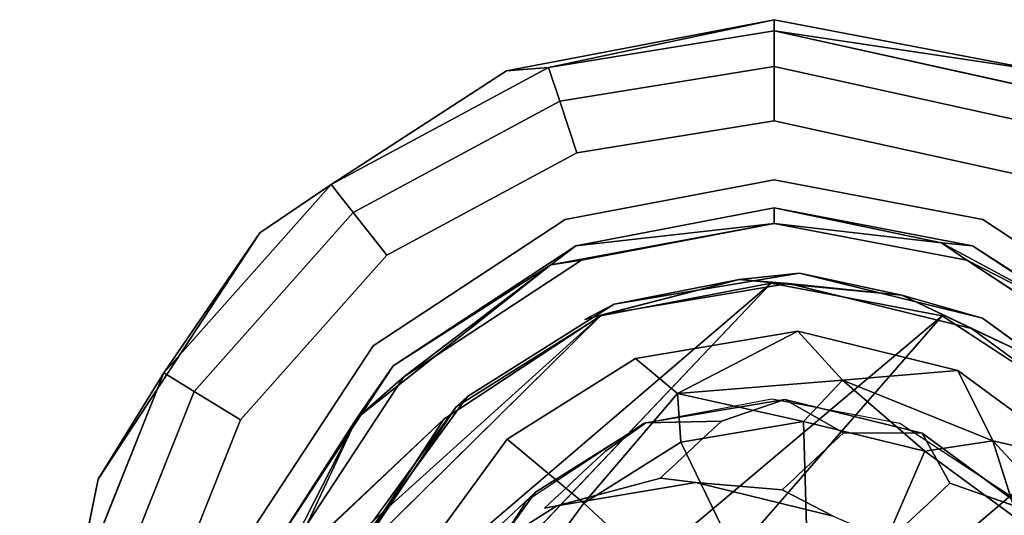
# Model space of a CAD drawing. Units: inches. Extents: x -11.4 to 14.7, y -14 to 9.9.
# Drawn here: x 8.4 to 9.1, y 8.5 to 8.8 of the extents above; entities that cross this region are included whole.
import ezdxf

# ---------------------------------------------------------------- set-up
doc = ezdxf.new("R2010")
doc.units = ezdxf.units.IN
doc.header["$MEASUREMENT"] = 0
doc.layers.add('SEAT-GLIDE', color=5, linetype='Continuous')
doc.layers.add('SEAT-LEGMETAL', color=5, linetype='Continuous')

msp = doc.modelspace()

# ---------------------------------------------------------------- linework, layer by layer
at = {"layer": 'SEAT-GLIDE'}
for points in [[(8.90146, 8.82521, 0.10827), (8.72032, 8.79066, 0.10827), (8.74879, 8.79293, 0.14812)], [(8.72032, 8.79066, 0.10827), (8.90146, 8.82521, 0.10827), (8.74879, 8.79293, 0.06842)], [(8.74879, 8.79293, 0.14812), (8.90146, 8.81761, 0.14812), (8.90146, 8.82521, 0.10827)], [(8.74879, 8.79293, 0.06842), (8.90146, 8.82521, 0.10827), (8.90146, 8.81761, 0.06842)], [(9.08261, 8.79066, 0.10827), (8.90146, 8.81761, 0.06842), (8.90146, 8.82521, 0.10827)], [(9.08261, 8.79066, 0.10827), (8.90146, 8.82521, 0.10827), (8.90146, 8.81761, 0.14812)], [(9.08261, 8.79066, 0.10827), (9.10522, 8.77269, 0.06842), (8.90146, 8.81761, 0.06842)], [(9.10522, 8.77269, 0.14812), (9.08261, 8.79066, 0.10827), (8.90146, 8.81761, 0.14812)], [(8.74879, 8.79293, 0.14812), (8.72032, 8.79066, 0.10827), (8.60165, 8.71371, 0.14812)], [(8.60165, 8.71371, 0.06842), (8.72032, 8.79066, 0.10827), (8.74879, 8.79293, 0.06842)], [(8.60165, 8.71371, 0.14812), (8.55348, 8.68107, 0.10827), (8.48834, 8.58626, 0.14812)], [(8.48834, 8.58626, 0.06842), (8.55348, 8.68107, 0.10827), (8.60165, 8.71371, 0.06842)], [(8.90146, 8.69783, 0.21654), (8.7672, 8.67222, 0.21654), (8.90146, 8.68742, 0.27559)], [(9.03573, 8.67222, 0.21654), (8.90146, 8.69783, 0.21654), (9.01476, 8.67431, 0.24606)], [(9.01476, 8.67431, 0.24606), (8.90146, 8.69783, 0.21654), (8.90146, 8.68742, 0.27559)], [(8.75027, 8.65929, 0.24606), (8.77104, 8.66254, 0.27559), (8.90146, 8.68742, 0.27559)], [(8.90146, 8.68742, 0.27559), (8.7672, 8.67222, 0.21654), (8.75027, 8.65929, 0.24606)], [(9.01476, 8.67431, 0.24606), (8.90146, 8.68742, 0.27559), (9.03189, 8.66254, 0.27559)], [(8.55348, 8.68107, 0.10827), (8.44389, 8.51424, 0.10827), (8.48834, 8.58626, 0.14812)], [(8.44389, 8.51424, 0.10827), (8.55348, 8.68107, 0.10827), (8.48834, 8.58626, 0.06842)], [(8.7672, 8.67222, 0.21654), (8.64355, 8.591, 0.21654), (8.75027, 8.65929, 0.24606)], [(9.01476, 8.67431, 0.24606), (9.03189, 8.66254, 0.27559), (9.12394, 8.61553, 0.24606)], [(9.12394, 8.61553, 0.24606), (9.03573, 8.67222, 0.21654), (9.01476, 8.67431, 0.24606)], [(9.15938, 8.591, 0.21654), (9.03573, 8.67222, 0.21654), (9.12394, 8.61553, 0.24606)], [(8.61902, 8.55556, 0.24606), (8.65092, 8.58364, 0.27559), (8.75027, 8.65929, 0.24606)], [(8.75027, 8.65929, 0.24606), (8.64355, 8.591, 0.21654), (8.61902, 8.55556, 0.24606)], [(8.75027, 8.65929, 0.24606), (8.65092, 8.58364, 0.27559), (8.77104, 8.66254, 0.27559)], [(9.12394, 8.61553, 0.24606), (9.03189, 8.66254, 0.27559), (9.15201, 8.58364, 0.27559)], [(8.91883, 8.6538, 0.43719), (8.79333, 8.63267, 0.42603), (8.87798, 8.6495, 0.48322)], [(8.98805, 8.63886, 0.49092), (8.91883, 8.6538, 0.43719), (8.87798, 8.6495, 0.48322)], [(9.04266, 8.62328, 0.44452), (8.91883, 8.6538, 0.43719), (8.98805, 8.63886, 0.49092)], [(8.77329, 8.62228, 0.47322), (8.78581, 8.62566, 0.52391), (8.87798, 8.6495, 0.48322)], [(8.87798, 8.6495, 0.48322), (8.79333, 8.63267, 0.42603), (8.77329, 8.62228, 0.47322)], [(8.87798, 8.6495, 0.48322), (8.78581, 8.62566, 0.52391), (8.91131, 8.64678, 0.53507)], [(8.87798, 8.6495, 0.48322), (8.91131, 8.64678, 0.53507), (8.98805, 8.63886, 0.49092)], [(8.98805, 8.63886, 0.49092), (8.91131, 8.64678, 0.53507), (9.03514, 8.61626, 0.5424)], [(8.98805, 8.63886, 0.49092), (9.03514, 8.61626, 0.5424), (9.08422, 8.59332, 0.49505)], [(9.08422, 8.59332, 0.49505), (9.04266, 8.62328, 0.44452), (8.98805, 8.63886, 0.49092)], [(9.13782, 8.55349, 0.44683), (9.04266, 8.62328, 0.44452), (9.08422, 8.59332, 0.49505)], [(8.91757, 8.61456, 0.43428), (8.83605, 8.57237, 0.3848), (8.80776, 8.59607, 0.42451)], [(8.91757, 8.61456, 0.43428), (8.94794, 8.58123, 0.39404), (8.83605, 8.57237, 0.3848)], [(9.02592, 8.58785, 0.44069), (8.94794, 8.58123, 0.39404), (8.91757, 8.61456, 0.43428)], [(9.08422, 8.59332, 0.49505), (9.03514, 8.61626, 0.5424), (9.13029, 8.54647, 0.54472)], [(8.48834, 8.58626, 0.14812), (8.44389, 8.51424, 0.10827), (8.42759, 8.43413, 0.14812)], [(8.42759, 8.43413, 0.06842), (8.44389, 8.51424, 0.10827), (8.48834, 8.58626, 0.06842)], [(8.64355, 8.591, 0.21654), (8.56233, 8.46735, 0.21654), (8.61902, 8.55556, 0.24606)], [(9.02592, 8.58785, 0.44069), (9.04955, 8.5402, 0.39891), (8.94794, 8.58123, 0.39404)], [(9.10918, 8.52679, 0.44271), (9.04955, 8.5402, 0.39891), (9.02592, 8.58785, 0.44069)], [(8.61902, 8.55556, 0.24606), (8.57201, 8.46352, 0.27559), (8.65092, 8.58364, 0.27559)], [(8.94794, 8.58123, 0.39404), (8.92153, 8.5534, 0.34983), (8.83605, 8.57237, 0.3848)], [(9.00351, 8.5332, 0.35468), (8.92153, 8.5534, 0.34983), (8.94794, 8.58123, 0.39404)], [(9.04955, 8.5402, 0.39891), (9.00351, 8.5332, 0.35468), (8.94794, 8.58123, 0.39404)], [(8.83605, 8.57237, 0.3848), (8.83844, 8.53942, 0.34244), (8.77263, 8.49806, 0.33441)], [(8.92153, 8.5534, 0.34983), (8.83844, 8.53942, 0.34244), (8.83605, 8.57237, 0.3848)], [(8.81466, 8.55245, 0.52088), (8.86592, 8.55367, 0.72284), (8.90878, 8.5683, 0.52925)], [(8.90878, 8.5683, 0.52925), (8.94847, 8.54569, 0.72862), (9.00166, 8.54541, 0.53475)], [(8.61375, 8.45551, 0.44901), (8.61716, 8.46839, 0.49967), (8.6864, 8.56319, 0.51179)], [(8.54983, 8.40806, 0.24606), (8.57201, 8.46352, 0.27559), (8.61902, 8.55556, 0.24606)], [(8.61902, 8.55556, 0.24606), (8.56233, 8.46735, 0.21654), (8.54983, 8.40806, 0.24606)], [(9.00166, 8.54541, 0.53475), (9.0206, 8.51154, 0.73171), (9.07302, 8.49307, 0.53648)], [(9.06651, 8.48699, 0.35621), (9.00351, 8.5332, 0.35468), (9.04955, 8.5402, 0.39891)], [(9.10918, 8.52679, 0.44271), (9.1184, 8.46636, 0.39891), (9.04955, 8.5402, 0.39891)], [(9.1184, 8.46636, 0.39891), (9.06651, 8.48699, 0.35621), (9.04955, 8.5402, 0.39891)], [(8.82453, 8.51508, 1.26122), (8.75446, 8.49632, 1.30397), (8.84859, 8.51217, 1.31234)], [(8.90709, 8.5071, 1.26699), (8.84859, 8.51217, 1.31234), (8.94146, 8.48928, 1.31784)]]:
    msp.add_3dface(points, dxfattribs=at)
for points, invisible_edges in [([(8.74879, 8.79293, 0.14812), (8.90146, 8.7935, 0.18482), (8.90146, 8.81761, 0.14812)], 1), ([(8.74879, 8.79293, 0.06842), (8.90146, 8.81761, 0.06842), (8.75639, 8.77005, 0.03171)], 2), ([(8.75639, 8.77005, 0.03171), (8.90146, 8.81761, 0.06842), (8.90146, 8.7935, 0.03171)], 1), ([(9.10522, 8.77269, 0.06842), (8.90146, 8.7935, 0.03171), (8.90146, 8.81761, 0.06842)], 1), ([(9.10522, 8.77269, 0.14812), (8.90146, 8.81761, 0.14812), (9.09508, 8.75081, 0.18482)], 2), ([(9.09508, 8.75081, 0.18482), (8.90146, 8.81761, 0.14812), (8.90146, 8.7935, 0.18482)], 1), ([(8.74879, 8.79293, 0.14812), (8.60165, 8.71371, 0.14812), (8.75639, 8.77005, 0.18482)], 2), ([(8.60165, 8.71371, 0.06842), (8.74879, 8.79293, 0.06842), (8.61657, 8.69477, 0.03171)], 2), ([(8.61657, 8.69477, 0.03171), (8.74879, 8.79293, 0.06842), (8.75639, 8.77005, 0.03171)], 1), ([(8.75639, 8.77005, 0.18482), (8.90146, 8.7935, 0.18482), (8.74879, 8.79293, 0.14812)], 2), ([(8.75639, 8.77005, 0.18482), (8.90146, 8.7568, 0.20893), (8.90146, 8.7935, 0.18482)], 1), ([(8.75639, 8.77005, 0.03171), (8.90146, 8.7935, 0.03171), (8.76795, 8.73521, 0.0076)], 2), ([(8.76795, 8.73521, 0.0076), (8.90146, 8.7935, 0.03171), (8.90146, 8.7568, 0.0076)], 1), ([(9.09508, 8.75081, 0.03171), (8.90146, 8.7568, 0.0076), (8.90146, 8.7935, 0.03171)], 1), ([(9.09508, 8.75081, 0.03171), (8.90146, 8.7935, 0.03171), (9.10522, 8.77269, 0.06842)], 2), ([(9.09508, 8.75081, 0.18482), (8.90146, 8.7935, 0.18482), (9.07964, 8.71751, 0.20893)], 2), ([(9.07964, 8.71751, 0.20893), (8.90146, 8.7935, 0.18482), (8.90146, 8.7568, 0.20893)], 1), ([(8.72032, 8.79066, 0.10827), (8.55348, 8.68107, 0.10827), (8.60165, 8.71371, 0.14812)], 1), ([(8.55348, 8.68107, 0.10827), (8.72032, 8.79066, 0.10827), (8.60165, 8.71371, 0.06842)], 1), ([(8.75639, 8.77005, 0.18482), (8.60165, 8.71371, 0.14812), (8.61657, 8.69477, 0.18482)], 1), ([(8.75639, 8.77005, 0.18482), (8.61657, 8.69477, 0.18482), (8.76795, 8.73521, 0.20893)], 2), ([(8.61657, 8.69477, 0.03171), (8.75639, 8.77005, 0.03171), (8.63928, 8.66594, 0.0076)], 2), ([(8.63928, 8.66594, 0.0076), (8.75639, 8.77005, 0.03171), (8.76795, 8.73521, 0.0076)], 1), ([(8.76795, 8.73521, 0.20893), (8.90146, 8.7568, 0.20893), (8.75639, 8.77005, 0.18482)], 2), ([(8.76795, 8.73521, 0.20893), (8.90146, 8.71695, 0.21654), (8.90146, 8.7568, 0.20893)], 3), ([(8.90146, 8.7568, 0.0076), (8.90146, 8.71695, 0), (8.76795, 8.73521, 0.0076)], 3), ([(8.90146, 8.71695, 0), (8.90146, 8.7568, 0.0076), (9.04276, 8.69, 0)], 3), ([(9.04276, 8.69, 0), (8.90146, 8.7568, 0.0076), (9.07964, 8.71751, 0.0076)], 13), ([(9.07964, 8.71751, 0.0076), (8.90146, 8.7568, 0.0076), (9.09508, 8.75081, 0.03171)], 2), ([(9.04276, 8.69, 0.21654), (9.07964, 8.71751, 0.20893), (8.90146, 8.7568, 0.20893)], 13), ([(9.04276, 8.69, 0.21654), (8.90146, 8.7568, 0.20893), (8.90146, 8.71695, 0.21654)], 3), ([(8.76795, 8.73521, 0.20893), (8.61657, 8.69477, 0.18482), (8.63928, 8.66594, 0.20893)], 1), ([(8.76795, 8.73521, 0.20893), (8.63928, 8.66594, 0.20893), (8.76017, 8.69, 0.21654)], 14), ([(8.76795, 8.73521, 0.0076), (8.76017, 8.69, 0), (8.63928, 8.66594, 0.0076)], 3), ([(8.76017, 8.69, 0.21654), (8.90146, 8.71695, 0.21654), (8.76795, 8.73521, 0.20893)], 14), ([(8.76795, 8.73521, 0.0076), (8.90146, 8.71695, 0), (8.76017, 8.69, 0)], 13), ([(8.60165, 8.71371, 0.14812), (8.48834, 8.58626, 0.14812), (8.61657, 8.69477, 0.18482)], 2), ([(8.48834, 8.58626, 0.06842), (8.60165, 8.71371, 0.06842), (8.5089, 8.57366, 0.03171)], 2), ([(8.5089, 8.57366, 0.03171), (8.60165, 8.71371, 0.06842), (8.61657, 8.69477, 0.03171)], 1), ([(8.76017, 8.69, 0), (8.90146, 8.71695, 0), (8.63004, 8.60452, 0)], 2), ([(8.63004, 8.60452, 0), (8.90146, 8.71695, 0), (9.04276, 8.69, 0)], 13), ([(8.90146, 8.69783, 0.21654), (8.90146, 8.71695, 0.21654), (8.76017, 8.69, 0.21654)], 13), ([(9.04276, 8.69, 0.21654), (8.90146, 8.71695, 0.21654), (8.90146, 8.69783, 0.21654)], 14), ([(9.04276, 8.69, 0), (9.07964, 8.71751, 0.0076), (9.17289, 8.60452, 0)], 3), ([(9.17289, 8.60452, 0.21654), (9.07964, 8.71751, 0.20893), (9.04276, 8.69, 0.21654)], 3), ([(8.61657, 8.69477, 0.18482), (8.48834, 8.58626, 0.14812), (8.5089, 8.57366, 0.18482)], 1), ([(8.61657, 8.69477, 0.18482), (8.5089, 8.57366, 0.18482), (8.63928, 8.66594, 0.20893)], 2), ([(8.5089, 8.57366, 0.03171), (8.61657, 8.69477, 0.03171), (8.5402, 8.55448, 0.0076)], 2), ([(8.5402, 8.55448, 0.0076), (8.61657, 8.69477, 0.03171), (8.63928, 8.66594, 0.0076)], 1), ([(8.90146, 8.69783, 0.21654), (8.76017, 8.69, 0.21654), (8.7672, 8.67222, 0.21654)], 3), ([(9.03573, 8.67222, 0.21654), (9.04276, 8.69, 0.21654), (8.90146, 8.69783, 0.21654)], 3), ([(8.76017, 8.69, 0.21654), (8.63928, 8.66594, 0.20893), (8.63004, 8.60452, 0.21654)], 3), ([(8.63928, 8.66594, 0.0076), (8.76017, 8.69, 0), (8.63004, 8.60452, 0)], 13), ([(8.63004, 8.60452, 0), (9.04276, 8.69, 0), (9.17289, 8.60452, 0)], 13), ([(8.7672, 8.67222, 0.21654), (8.76017, 8.69, 0.21654), (8.63004, 8.60452, 0.21654)], 13), ([(8.90146, 8.4741, 0.27559), (8.90146, 8.68742, 0.27559), (8.77104, 8.66254, 0.27559)], 13), ([(8.90146, 8.4741, 0.27559), (9.03189, 8.66254, 0.27559), (8.90146, 8.68742, 0.27559)], 13), ([(9.03573, 8.67222, 0.21654), (9.17289, 8.60452, 0.21654), (9.04276, 8.69, 0.21654)], 13), ([(8.7672, 8.67222, 0.21654), (8.63004, 8.60452, 0.21654), (8.64355, 8.591, 0.21654)], 3), ([(9.15938, 8.591, 0.21654), (9.17289, 8.60452, 0.21654), (9.03573, 8.67222, 0.21654)], 3), ([(8.63928, 8.66594, 0.20893), (8.5089, 8.57366, 0.18482), (8.5402, 8.55448, 0.20893)], 1), ([(8.63004, 8.60452, 0.21654), (8.63928, 8.66594, 0.20893), (8.5402, 8.55448, 0.20893)], 13), ([(8.63928, 8.66594, 0.0076), (8.63004, 8.60452, 0), (8.5402, 8.55448, 0.0076)], 3), ([(8.84956, 8.4642, 0.27559), (8.77104, 8.66254, 0.27559), (8.65092, 8.58364, 0.27559)], 13), ([(8.90146, 8.4741, 0.27559), (8.77104, 8.66254, 0.27559), (8.84956, 8.4642, 0.27559)], 3), ([(8.95337, 8.4642, 0.27559), (9.03189, 8.66254, 0.27559), (8.90146, 8.4741, 0.27559)], 3), ([(8.95337, 8.4642, 0.27559), (9.15201, 8.58364, 0.27559), (9.03189, 8.66254, 0.27559)], 13), ([(8.91757, 8.61456, 0.43428), (8.79333, 8.63267, 0.42603), (8.91883, 8.6538, 0.43719)], 13), ([(8.91757, 8.61456, 0.43428), (8.91883, 8.6538, 0.43719), (9.02592, 8.58785, 0.44069)], 3), ([(9.02592, 8.58785, 0.44069), (8.91883, 8.6538, 0.43719), (9.04266, 8.62328, 0.44452)], 13), ([(8.89991, 8.56847, 0.52858), (8.78401, 8.62495, 0.52372), (8.89948, 8.64701, 0.53418)], 13), ([(8.90878, 8.5683, 0.52925), (8.91131, 8.64678, 0.53507), (8.78581, 8.62566, 0.52391)], 13), ([(8.89991, 8.56847, 0.52858), (8.89948, 8.64701, 0.53418), (9.0152, 8.62495, 0.54149)], 13), ([(9.00166, 8.54541, 0.53475), (8.91131, 8.64678, 0.53507), (8.90878, 8.5683, 0.52925)], 3), ([(9.00166, 8.54541, 0.53475), (9.03514, 8.61626, 0.5424), (8.91131, 8.64678, 0.53507)], 13), ([(8.79333, 8.63267, 0.42603), (8.69393, 8.57021, 0.41391), (8.77329, 8.62228, 0.47322)], 2), ([(8.80776, 8.59607, 0.42451), (8.69393, 8.57021, 0.41391), (8.79333, 8.63267, 0.42603)], 13), ([(8.80776, 8.59607, 0.42451), (8.79333, 8.63267, 0.42603), (8.91757, 8.61456, 0.43428)], 3), ([(8.7401, 8.50561, 0.51179), (8.78581, 8.62566, 0.52391), (8.6864, 8.56319, 0.51179)], 13), ([(8.77329, 8.62228, 0.47322), (8.6864, 8.56319, 0.51179), (8.78581, 8.62566, 0.52391)], 1), ([(8.81466, 8.55245, 0.52088), (8.78581, 8.62566, 0.52391), (8.7401, 8.50561, 0.51179)], 3), ([(8.90878, 8.5683, 0.52925), (8.78581, 8.62566, 0.52391), (8.81466, 8.55245, 0.52088)], 3), ([(8.81331, 8.55192, 0.52074), (8.67793, 8.55499, 0.51055), (8.78401, 8.62495, 0.52372)], 13), ([(8.77329, 8.62228, 0.47322), (8.69393, 8.57021, 0.41391), (8.6864, 8.56319, 0.51179)], 13), ([(8.81331, 8.55192, 0.52074), (8.78401, 8.62495, 0.52372), (8.89991, 8.56847, 0.52858)], 3), ([(8.89991, 8.56847, 0.52858), (9.0152, 8.62495, 0.54149), (8.9867, 8.55192, 0.53407)], 3), ([(8.9867, 8.55192, 0.53407), (9.0152, 8.62495, 0.54149), (9.12204, 8.55499, 0.54469)], 13), ([(9.02592, 8.58785, 0.44069), (9.04266, 8.62328, 0.44452), (9.10918, 8.52679, 0.44271)], 3), ([(9.10918, 8.52679, 0.44271), (9.04266, 8.62328, 0.44452), (9.13782, 8.55349, 0.44683)], 13), ([(9.07302, 8.49307, 0.53648), (9.03514, 8.61626, 0.5424), (9.00166, 8.54541, 0.53475)], 3), ([(9.07302, 8.49307, 0.53648), (9.13029, 8.54647, 0.54472), (9.03514, 8.61626, 0.5424)], 13), ([(8.63004, 8.60452, 0.21654), (8.5402, 8.55448, 0.20893), (8.54456, 8.47438, 0.21654)], 3), ([(8.5402, 8.55448, 0.0076), (8.63004, 8.60452, 0), (8.54456, 8.47438, 0)], 13), ([(8.63004, 8.60452, 0), (9.17289, 8.60452, 0), (8.54456, 8.47438, 0)], 3), ([(8.54456, 8.47438, 0), (9.17289, 8.60452, 0), (9.25837, 8.47438, 0)], 13), ([(8.64355, 8.591, 0.21654), (8.63004, 8.60452, 0.21654), (8.54456, 8.47438, 0.21654)], 13), ([(8.72078, 8.54142, 0.41391), (8.69393, 8.57021, 0.41391), (8.80776, 8.59607, 0.42451)], 3), ([(8.80776, 8.59607, 0.42451), (8.77263, 8.49806, 0.33441), (8.72078, 8.54142, 0.41391)], 1), ([(8.80776, 8.59607, 0.42451), (8.83605, 8.57237, 0.3848), (8.77263, 8.49806, 0.33441)], 12), ([(8.48834, 8.58626, 0.14812), (8.42759, 8.43413, 0.14812), (8.5089, 8.57366, 0.18482)], 2), ([(8.42759, 8.43413, 0.06842), (8.48834, 8.58626, 0.06842), (8.45117, 8.4291, 0.03171)], 2), ([(8.45117, 8.4291, 0.03171), (8.48834, 8.58626, 0.06842), (8.5089, 8.57366, 0.03171)], 1), ([(8.64355, 8.591, 0.21654), (8.54456, 8.47438, 0.21654), (8.56233, 8.46735, 0.21654)], 3), ([(8.80176, 8.4328, 0.27559), (8.65092, 8.58364, 0.27559), (8.57201, 8.46352, 0.27559)], 13), ([(8.84956, 8.4642, 0.27559), (8.65092, 8.58364, 0.27559), (8.80176, 8.4328, 0.27559)], 3), ([(9.00117, 8.4328, 0.27559), (9.15201, 8.58364, 0.27559), (8.95337, 8.4642, 0.27559)], 3), ([(9.00117, 8.4328, 0.27559), (9.23092, 8.46352, 0.27559), (9.15201, 8.58364, 0.27559)], 13), ([(8.5089, 8.57366, 0.18482), (8.42759, 8.43413, 0.14812), (8.45117, 8.4291, 0.18482)], 1), ([(8.5089, 8.57366, 0.18482), (8.45117, 8.4291, 0.18482), (8.5402, 8.55448, 0.20893)], 2), ([(8.45117, 8.4291, 0.03171), (8.5089, 8.57366, 0.03171), (8.48707, 8.42145, 0.0076)], 2), ([(8.48707, 8.42145, 0.0076), (8.5089, 8.57366, 0.03171), (8.5402, 8.55448, 0.0076)], 1), ([(8.69393, 8.57021, 0.41391), (8.62468, 8.4754, 0.40179), (8.6864, 8.56319, 0.51179)], 2), ([(8.66019, 8.45846, 0.4033), (8.62468, 8.4754, 0.40179), (8.69393, 8.57021, 0.41391)], 13), ([(8.66019, 8.45846, 0.4033), (8.69393, 8.57021, 0.41391), (8.72078, 8.54142, 0.41391)], 3), ([(8.90878, 8.5683, 0.52925), (8.86592, 8.55367, 0.72284), (8.94847, 8.54569, 0.72862)], 2), ([(8.6864, 8.56319, 0.51179), (8.62468, 8.4754, 0.40179), (8.61375, 8.45551, 0.44901)], 1), ([(8.68817, 8.4345, 0.5027), (8.6864, 8.56319, 0.51179), (8.61716, 8.46839, 0.49967)], 13), ([(8.7401, 8.50561, 0.51179), (8.6864, 8.56319, 0.51179), (8.68817, 8.4345, 0.5027)], 3), ([(8.5402, 8.55448, 0.20893), (8.45117, 8.4291, 0.18482), (8.48707, 8.42145, 0.20893)], 1), ([(8.54456, 8.47438, 0.21654), (8.5402, 8.55448, 0.20893), (8.48707, 8.42145, 0.20893)], 13), ([(8.5402, 8.55448, 0.0076), (8.54456, 8.47438, 0), (8.48707, 8.42145, 0.0076)], 3), ([(8.73375, 8.49945, 0.51086), (8.60859, 8.44849, 0.49759), (8.67793, 8.55499, 0.51055)], 13), ([(8.73375, 8.49945, 0.51086), (8.67793, 8.55499, 0.51055), (8.81331, 8.55192, 0.52074)], 3), ([(8.7401, 8.50561, 0.51179), (8.7874, 8.53326, 0.71535), (8.81466, 8.55245, 0.52088)], 1), ([(8.81466, 8.55245, 0.52088), (8.7874, 8.53326, 0.71535), (8.86592, 8.55367, 0.72284)], 2), ([(8.7874, 8.53326, 0.71535), (8.85087, 8.53964, 0.91862), (8.86592, 8.55367, 0.72284)], 13), ([(8.83844, 8.53942, 0.34244), (8.92153, 8.5534, 0.34983), (8.8799, 8.45377, 0.26539)], 2), ([(8.85087, 8.53964, 0.91862), (8.93342, 8.53166, 0.92439), (8.86592, 8.55367, 0.72284)], 3), ([(8.86592, 8.55367, 0.72284), (8.93342, 8.53166, 0.92439), (8.94847, 8.54569, 0.72862)], 13), ([(8.8799, 8.45377, 0.26539), (8.92153, 8.5534, 0.34983), (8.92402, 8.4612, 0.26932)], 1), ([(8.92153, 8.5534, 0.34983), (9.00351, 8.5332, 0.35468), (8.92402, 8.4612, 0.26932)], 2), ([(8.9867, 8.55192, 0.53407), (9.12204, 8.55499, 0.54469), (9.06683, 8.49945, 0.53647)], 3), ([(8.93342, 8.53166, 0.92439), (9.00555, 8.4975, 0.92749), (8.94847, 8.54569, 0.72862)], 3), ([(9.00166, 8.54541, 0.53475), (8.94847, 8.54569, 0.72862), (9.0206, 8.51154, 0.73171)], 2), ([(8.94847, 8.54569, 0.72862), (9.00555, 8.4975, 0.92749), (9.0206, 8.51154, 0.73171)], 13), ([(8.72679, 8.4353, 0.32639), (8.66019, 8.45846, 0.4033), (8.72078, 8.54142, 0.41391)], 12), ([(8.72078, 8.54142, 0.41391), (8.77263, 8.49806, 0.33441), (8.72679, 8.4353, 0.32639)], 12), ([(8.84334, 8.53262, 1.0165), (8.85087, 8.53964, 0.91862), (8.77235, 8.51923, 0.91112)], 14), ([(8.77235, 8.51923, 0.91112), (8.85087, 8.53964, 0.91862), (8.7874, 8.53326, 0.71535)], 3), ([(8.77263, 8.49806, 0.33441), (8.83844, 8.53942, 0.34244), (8.84495, 8.43181, 0.26113)], 2), ([(8.84495, 8.43181, 0.26113), (8.83844, 8.53942, 0.34244), (8.8799, 8.45377, 0.26539)], 1), ([(8.9259, 8.52464, 1.02228), (8.85087, 8.53964, 0.91862), (8.84334, 8.53262, 1.0165)], 13), ([(8.9259, 8.52464, 1.02228), (8.93342, 8.53166, 0.92439), (8.85087, 8.53964, 0.91862)], 14), ([(8.7401, 8.50561, 0.51179), (8.77235, 8.51923, 0.91112), (8.7874, 8.53326, 0.71535)], 13), ([(8.84334, 8.53262, 1.0165), (8.77235, 8.51923, 0.91112), (8.76483, 8.51221, 1.009)], 13), ([(8.83582, 8.5256, 1.11439), (8.84334, 8.53262, 1.0165), (8.76483, 8.51221, 1.009)], 14), ([(8.83582, 8.5256, 1.11439), (8.91837, 8.51762, 1.12016), (8.84334, 8.53262, 1.0165)], 3), ([(8.84334, 8.53262, 1.0165), (8.91837, 8.51762, 1.12016), (8.9259, 8.52464, 1.02228)], 13), ([(8.92402, 8.4612, 0.26932), (9.00351, 8.5332, 0.35468), (8.96757, 8.45047, 0.27189)], 1), ([(9.00351, 8.5332, 0.35468), (9.06651, 8.48699, 0.35621), (8.96757, 8.45047, 0.27189)], 2), ([(8.83206, 8.52209, 1.16333), (8.83582, 8.5256, 1.11439), (8.7573, 8.50519, 1.10689)], 14), ([(8.7573, 8.50519, 1.10689), (8.83582, 8.5256, 1.11439), (8.76483, 8.51221, 1.009)], 3), ([(8.83206, 8.52209, 1.16333), (8.91461, 8.51412, 1.1691), (8.83582, 8.5256, 1.11439)], 3), ([(8.91461, 8.51412, 1.1691), (8.91837, 8.51762, 1.12016), (8.83582, 8.5256, 1.11439)], 14), ([(8.99802, 8.49049, 1.02537), (8.93342, 8.53166, 0.92439), (8.9259, 8.52464, 1.02228)], 13), ([(8.99802, 8.49049, 1.02537), (9.00555, 8.4975, 0.92749), (8.93342, 8.53166, 0.92439)], 14), ([(8.67991, 8.44947, 1.29488), (8.77235, 8.51923, 0.91112), (8.7401, 8.50561, 0.51179)], 3), ([(8.76483, 8.51221, 1.009), (8.77235, 8.51923, 0.91112), (8.67991, 8.44947, 1.29488)], 14), ([(8.7573, 8.50519, 1.10689), (8.75354, 8.50168, 1.15583), (8.83206, 8.52209, 1.16333)], 14), ([(8.83206, 8.52209, 1.16333), (8.75354, 8.50168, 1.15583), (8.82829, 8.51859, 1.21227)], 3), ([(8.83206, 8.52209, 1.16333), (8.82829, 8.51859, 1.21227), (8.91085, 8.51061, 1.21805)], 14), ([(8.91085, 8.51061, 1.21805), (8.91461, 8.51412, 1.1691), (8.83206, 8.52209, 1.16333)], 14), ([(8.91837, 8.51762, 1.12016), (8.9905, 8.48347, 1.12326), (8.9259, 8.52464, 1.02228)], 3), ([(8.9259, 8.52464, 1.02228), (8.9905, 8.48347, 1.12326), (8.99802, 8.49049, 1.02537)], 13), ([(8.44389, 8.51424, 0.10827), (8.40934, 8.33309, 0.10827), (8.42759, 8.43413, 0.14812)], 1), ([(8.40934, 8.33309, 0.10827), (8.44389, 8.51424, 0.10827), (8.42759, 8.43413, 0.06842)], 1), ([(8.76483, 8.51221, 1.009), (8.67991, 8.44947, 1.29488), (8.7573, 8.50519, 1.10689)], 3), ([(8.74602, 8.49467, 1.25372), (8.75446, 8.49632, 1.30397), (8.82453, 8.51508, 1.26122)], 12), ([(8.74978, 8.49818, 1.20478), (8.74602, 8.49467, 1.25372), (8.82453, 8.51508, 1.26122)], 14), ([(8.75354, 8.50168, 1.15583), (8.74978, 8.49818, 1.20478), (8.82829, 8.51859, 1.21227)], 14), ([(8.74978, 8.49818, 1.20478), (8.82453, 8.51508, 1.26122), (8.82829, 8.51859, 1.21227)], 13), ([(8.75446, 8.49632, 1.30397), (9.05405, 8.17506, 1.30397), (8.84859, 8.51217, 1.31234)], 3), ([(8.82829, 8.51859, 1.21227), (8.82453, 8.51508, 1.26122), (8.90709, 8.5071, 1.26699)], 14), ([(8.82453, 8.51508, 1.26122), (8.84859, 8.51217, 1.31234), (8.90709, 8.5071, 1.26699)], 12), ([(8.91085, 8.51061, 1.21805), (8.82829, 8.51859, 1.21227), (8.90709, 8.5071, 1.26699)], 3), ([(8.84859, 8.51217, 1.31234), (9.05405, 8.17506, 1.30397), (9.07642, 8.26785, 1.31234)], 13), ([(8.84859, 8.51217, 1.31234), (9.07642, 8.26785, 1.31234), (8.94146, 8.48928, 1.31784)], 3), ([(8.91085, 8.51061, 1.21805), (8.98298, 8.47645, 1.22114), (8.91461, 8.51412, 1.1691)], 3), ([(8.91461, 8.51412, 1.1691), (8.98674, 8.47996, 1.1722), (8.91837, 8.51762, 1.12016)], 3), ([(8.91461, 8.51412, 1.1691), (8.98298, 8.47645, 1.22114), (8.98674, 8.47996, 1.1722)], 13), ([(8.91837, 8.51762, 1.12016), (8.98674, 8.47996, 1.1722), (8.9905, 8.48347, 1.12326)], 13), ([(8.7401, 8.50561, 0.51179), (8.68817, 8.4345, 0.5027), (8.67991, 8.44947, 1.29488)], 2), ([(8.91085, 8.51061, 1.21805), (8.90709, 8.5071, 1.26699), (8.97921, 8.47295, 1.27009)], 14), ([(8.97921, 8.47295, 1.27009), (8.90709, 8.5071, 1.26699), (8.94146, 8.48928, 1.31784)], 1), ([(8.97921, 8.47295, 1.27009), (8.98298, 8.47645, 1.22114), (8.91085, 8.51061, 1.21805)], 14), ([(9.00555, 8.4975, 0.92749), (9.07274, 8.42545, 0.92749), (9.0206, 8.51154, 0.73171)], 3), ([(9.07302, 8.49307, 0.53648), (9.0206, 8.51154, 0.73171), (9.08779, 8.43948, 0.73171)], 2), ([(9.0206, 8.51154, 0.73171), (9.07274, 8.42545, 0.92749), (9.08779, 8.43948, 0.73171)], 13), ([(8.68174, 8.41958, 0.50114), (8.60859, 8.44849, 0.49759), (8.73375, 8.49945, 0.51086)], 3), ([(8.7573, 8.50519, 1.10689), (8.67991, 8.44947, 1.29488), (8.75354, 8.50168, 1.15583)], 3), ([(8.67991, 8.44947, 1.29488), (8.74978, 8.49818, 1.20478), (8.75354, 8.50168, 1.15583)], 13), ([(8.67991, 8.44947, 1.29488), (8.74602, 8.49467, 1.25372), (8.74978, 8.49818, 1.20478)], 13), ([(8.67991, 8.44947, 1.29488), (9.00211, 8.10395, 1.29488), (8.75446, 8.49632, 1.30397)], 3), ([(8.75446, 8.49632, 1.30397), (8.74602, 8.49467, 1.25372), (8.67991, 8.44947, 1.29488)], 2), ([(8.72679, 8.4353, 0.32639), (8.77263, 8.49806, 0.33441), (8.8206, 8.39847, 0.25687)], 2), ([(8.75446, 8.49632, 1.30397), (9.00211, 8.10395, 1.29488), (9.05405, 8.17506, 1.30397)], 13), ([(8.8206, 8.39847, 0.25687), (8.77263, 8.49806, 0.33441), (8.84495, 8.43181, 0.26113)], 1), ([(9.06522, 8.41843, 1.02537), (9.00555, 8.4975, 0.92749), (8.99802, 8.49049, 1.02537)], 13), ([(9.06522, 8.41843, 1.02537), (9.07274, 8.42545, 0.92749), (9.00555, 8.4975, 0.92749)], 14), ([(8.9905, 8.48347, 1.12326), (9.05769, 8.41142, 1.12326), (8.99802, 8.49049, 1.02537)], 3), ([(8.99802, 8.49049, 1.02537), (9.05769, 8.41142, 1.12326), (9.06522, 8.41843, 1.02537)], 13)]:
    msp.add_3dface(points, dxfattribs=dict(at, invisible_edges=invisible_edges))
at = {"layer": 'SEAT-LEGMETAL', "invisible_edges": 12}
for points in [[(8.33299, 8.05073, 8.76077), (8.89948, 8.64701, 0.53418), (8.20202, 8.05073, 8.7507)], [(8.20202, 8.05073, 8.7507), (8.78401, 8.62495, 0.52372), (8.10363, 8.01134, 8.74032)], [(8.46216, 7.99027, 8.76637), (9.0152, 8.62495, 0.54149), (8.33299, 8.05073, 8.76077)], [(8.10363, 8.01134, 8.74032), (8.67793, 8.55499, 0.51055), (8.02143, 7.93788, 8.72873)], [(8.55338, 7.87559, 8.76516), (9.12204, 8.55499, 0.54469), (8.46216, 7.99027, 8.76637)]]:
    msp.add_3dface(points, dxfattribs=at)
at = {"layer": 'SEAT-LEGMETAL'}
for points in [[(8.20202, 8.05073, 8.7507), (8.89948, 8.64701, 0.53418), (8.78401, 8.62495, 0.52372)], [(8.33299, 8.05073, 8.76077), (9.0152, 8.62495, 0.54149), (8.89948, 8.64701, 0.53418)], [(8.10363, 8.01134, 8.74032), (8.78401, 8.62495, 0.52372), (8.67793, 8.55499, 0.51055)], [(8.46216, 7.99027, 8.76637), (9.12204, 8.55499, 0.54469), (9.0152, 8.62495, 0.54149)], [(8.02143, 7.93788, 8.72873), (8.67793, 8.55499, 0.51055), (8.60859, 8.44849, 0.49759)], [(8.55338, 7.87559, 8.76516), (9.19256, 8.44849, 0.54248), (9.12204, 8.55499, 0.54469)]]:
    msp.add_3dface(points, dxfattribs=at)

doc.saveas('drawing.dxf')
